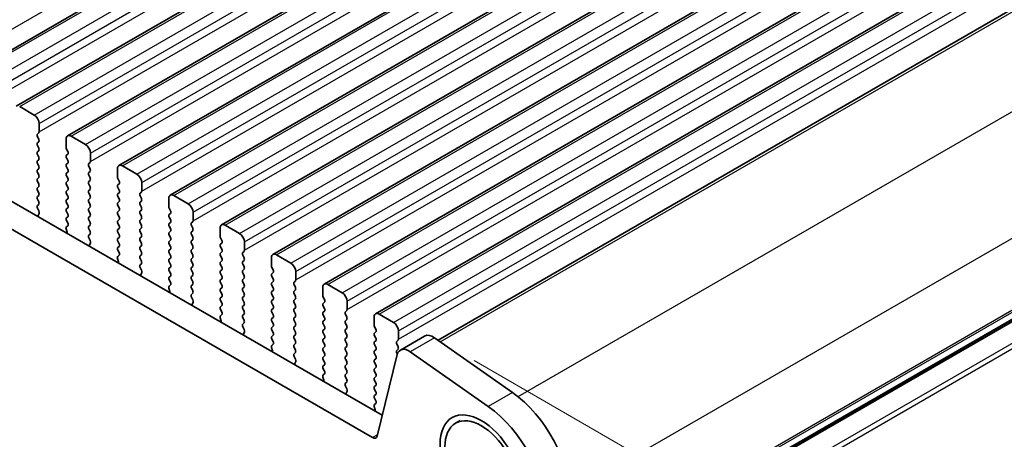
# Model space of a CAD drawing. Units: millimetres. Extents: x 0 to 5208, y 0 to 843.
# Drawn here: x 268 to 340, y 262 to 292 of the extents above; entities that cross this region are included whole.
import ezdxf

# ---------------------------------------------------------------- set-up
doc = ezdxf.new("R2010")
doc.units = ezdxf.units.MM
for name, color, linetype, lineweight in [('Dimension (ISO)', 7, 'Continuous', 18), ('Visible (ISO)', 7, 'Continuous', 35), ('Visible Narrow (ISO)', 7, 'Continuous', 25)]:
    doc.layers.add(name, color=color, linetype=linetype, lineweight=lineweight)
doc.styles.add('Note Text (TK)', font='txt')
doc.dimstyles.new('Default - Method 1b (TK)', dxfattribs={"dimscale": 2, "dimtxt": 2.5, "dimasz": 2.5, "dimexe": 1, "dimexo": 1.5, "dimgap": 1, "dimtad": 1, "dimtoh": 1, "dimrnd": 1e-08, "dimdsep": 46, "dimtxsty": 'Note Text (TK)', "dimcen": 0.09, "dimdle": 5, "dimclrd": 100, "dimclre": 100, "dimclrt": 7, "dimadec": 1, "dimazin": 1, "dimtfac": 1, "dimtmove": 0, "dimatfit": 3, "dimfxl": 1, "dimtolj": 1, "dimlwd": -1, "dimlwe": -1, "dimarcsym": 0})

# ---------------------------------------------------------------- blocks, each defined once
blk = doc.blocks.new('*D23')
at = {"layer": 'Defpoints', "color": 0}
for p in [(174.659, 293.707), (127.99, 266.763), (306.535, 218.193)]:
    blk.add_point(p, dxfattribs=at)
at = {"layer": 'Dimension (ISO)', "color": 100}
for p, q in [((171.653, 291.971), (125.986, 265.606)), ((255.527, 193.734), (132.329, 264.278)), ((303.528, 216.458), (257.861, 190.092))]:
    blk.add_line(p, q, dxfattribs=at)
for points in [[(132.743, 265.001), (131.915, 263.555), (127.99, 266.763)], [(255.941, 194.457), (255.113, 193.01), (259.866, 191.249)]]:
    blk.add_solid(points, dxfattribs=at)
at = {"layer": 'Dimension (ISO)', "color": 7, "insert": (190.615, 235.558), "char_height": 5, "attachment_point": 4, "rotation": 330.20397, "style": 'Note Text (TK)'}
blk.add_mtext('\\A1;{\\Q30.204;\\W0.815;\\H0.816x;186.5}', dxfattribs=at)
blk = doc.blocks.new('*D25')
at = {"layer": 'Defpoints', "color": 0}
for p in [(298.251, 269.091), (365.397, 230.324), (318.909, 205.73)]:
    blk.add_point(p, dxfattribs=at)
at = {"layer": 'Dimension (ISO)', "color": 100}
for p, q in [((301.257, 267.356), (367.401, 229.167)), ((365.56, 183.785), (365.415, 225.324)), ((321.915, 203.994), (367.582, 177.628))]:
    blk.add_line(p, q, dxfattribs=at)
for points in [[(366.248, 225.327), (364.582, 225.321), (365.397, 230.324)], [(366.394, 183.788), (364.727, 183.782), (365.578, 178.785)]]:
    blk.add_solid(points, dxfattribs=at)
at = {"layer": 'Dimension (ISO)', "color": 7, "insert": (369.506, 210.822), "char_height": 5, "attachment_point": 4, "rotation": 270.20048, "style": 'Note Text (TK)'}
blk.add_mtext('\\A1;{\\Q30.200;\\W0.815;\\H0.816x;63.25}', dxfattribs=at)
blk = doc.blocks.new('*D26')
at = {"layer": 'Defpoints', "color": 0}
for p in [(173.953, 301.668), (87.685, 251.861), (321.737, 206.138)]:
    blk.add_point(p, dxfattribs=at)
at = {"layer": 'Dimension (ISO)', "color": 100}
for p, q in [((170.963, 299.941), (85.692, 250.711)), ((238.933, 163.348), (92.001, 249.336)), ((318.747, 204.412), (241.255, 159.672))]:
    blk.add_line(p, q, dxfattribs=at)
for points in [[(92.422, 250.055), (91.58, 248.617), (87.685, 251.861)], [(239.354, 164.067), (238.512, 162.629), (243.248, 160.822)]]:
    blk.add_solid(points, dxfattribs=at)
at = {"layer": 'Dimension (ISO)', "color": 7, "insert": (163.544, 212.148), "char_height": 5, "attachment_point": 4, "rotation": 329.66284, "style": 'Note Text (TK)'}
blk.add_mtext('\\A1;{\\Q29.663;\\W0.819;\\H0.816x;220}', dxfattribs=at)
blk = doc.blocks.new('*D27')
at = {"layer": 'Defpoints', "color": 0}
for p in [(173.257, 303.981), (47.392, 231.313), (333.173, 209.168)]:
    blk.add_point(p, dxfattribs=at)
at = {"layer": 'Dimension (ISO)', "color": 100}
for p, q in [((170.284, 302.265), (45.41, 230.169)), ((202.145, 138.565), (51.68, 228.743)), ((330.201, 207.452), (204.452, 134.851))]:
    blk.add_line(p, q, dxfattribs=at)
for points in [[(52.109, 229.457), (51.252, 228.028), (47.392, 231.313)], [(202.573, 139.28), (201.716, 137.85), (206.434, 135.995)]]:
    blk.add_solid(points, dxfattribs=at)
at = {"layer": 'Dimension (ISO)', "color": 7, "insert": (125.101, 189.45), "char_height": 5, "attachment_point": 4, "rotation": 329.06458, "style": 'Note Text (TK)'}
blk.add_mtext('\\A1;{\\Q29.065;\\W0.824;\\H0.816x;225}', dxfattribs=at)

msp = doc.modelspace()

# ---------------------------------------------------------------- linework, layer by layer
at = {"layer": 'Visible (ISO)'}
for p, q in [((264.0704, 288.098), (348.9232, 337.0878)), ((267.8181, 285.9343), (352.6709, 334.9241)), ((271.5657, 283.7706), (356.4185, 332.7604)), ((275.3134, 281.6069), (360.1662, 330.5967)), ((279.0611, 279.4431), (363.9139, 328.4329)), ((282.8087, 277.2794), (367.6615, 326.2692)), ((189.1421, 324.2134), (294.5366, 263.3639)), ((286.5564, 275.1157), (371.4092, 324.1055)), ((293.8196, 261.7366), (187.3743, 323.1928)), ((290.3041, 272.952), (375.1569, 321.9418)), ((294.0517, 270.7883), (378.9045, 319.7781)), ((298.6059, 268.8526), (382.8576, 317.4953)), ((308.2713, 251.5987), (392.13, 300.0145)), ((308.2972, 251.7411), (392.0817, 300.1141)), ((268.0681, 285.9095), (269.1287, 285.2972)), ((269.4823, 284.6848), (269.4823, 284.0724)), ((269.454, 283.9908), (269.3691, 283.9091)), ((269.3691, 283.7131), (269.454, 283.5335)), ((269.454, 283.3376), (269.3691, 283.2559)), ((271.4622, 282.9293), (271.4622, 283.5417)), ((271.8157, 283.7458), (272.8764, 283.1334)), ((269.3691, 283.06), (269.454, 282.8803)), ((269.454, 282.6844), (269.3691, 282.6027)), ((271.5753, 282.6354), (271.4905, 282.815)), ((273.2299, 282.5211), (273.2299, 281.9087)), ((269.3691, 282.4068), (269.454, 282.2271)), ((269.454, 282.0312), (269.3691, 281.9495)), ((271.4905, 282.3578), (271.5753, 282.4394)), ((271.5753, 281.9822), (271.4905, 282.1618)), ((271.4905, 281.7046), (271.5753, 281.7862)), ((273.2017, 281.827), (273.1168, 281.7454)), ((269.3691, 281.7536), (269.454, 281.5739)), ((269.454, 281.378), (269.3691, 281.2963)), ((269.3691, 281.1004), (269.454, 280.9207)), ((271.5753, 281.329), (271.4905, 281.5086)), ((271.4905, 281.0514), (271.5753, 281.133)), ((273.1168, 281.5494), (273.2017, 281.3698)), ((273.2017, 281.1738), (273.1168, 281.0922)), ((275.2098, 280.7656), (275.2098, 281.378)), ((275.5634, 281.5821), (276.6241, 280.9697)), ((269.454, 280.7248), (269.3691, 280.6431)), ((269.3691, 280.4472), (269.454, 280.2675)), ((271.5753, 280.6758), (271.4905, 280.8554)), ((271.4905, 280.3982), (271.5753, 280.4798)), ((273.1168, 280.8962), (273.2017, 280.7166)), ((273.2017, 280.5206), (273.1168, 280.439)), ((275.323, 280.4717), (275.2381, 280.6513)), ((276.9776, 280.3573), (276.9776, 279.745)), ((269.454, 280.0716), (269.3691, 279.9899)), ((269.3691, 279.794), (269.454, 279.6143)), ((271.5753, 280.0226), (271.4905, 280.2022)), ((271.4905, 279.745), (271.5753, 279.8266)), ((273.1168, 280.243), (273.2017, 280.0634)), ((273.2017, 279.8675), (273.1168, 279.7858)), ((275.2381, 280.194), (275.323, 280.2757)), ((275.323, 279.8185), (275.2381, 279.9981)), ((275.2381, 279.5409), (275.323, 279.6225)), ((276.9493, 279.6633), (276.8645, 279.5817)), ((269.454, 279.4184), (269.3691, 279.3367)), ((269.3691, 279.1408), (269.454, 278.9611)), ((271.5753, 279.3694), (271.4905, 279.549)), ((271.4905, 279.0918), (271.5753, 279.1734)), ((271.5753, 278.7162), (271.4905, 278.8958)), ((273.1168, 279.5898), (273.2017, 279.4102)), ((273.2017, 279.2143), (273.1168, 279.1326)), ((273.1168, 278.9366), (273.2017, 278.757)), ((275.323, 279.1653), (275.2381, 279.3449)), ((275.2381, 278.8877), (275.323, 278.9693)), ((276.8645, 279.3857), (276.9493, 279.2061)), ((276.9493, 279.0101), (276.8645, 278.9285)), ((278.9575, 278.6019), (278.9575, 279.2143)), ((279.3111, 279.4184), (280.3717, 278.806)), ((269.454, 278.7652), (269.3703, 278.6847)), ((269.3718, 278.4855), (269.4677, 278.2879)), ((271.4905, 278.4386), (271.5753, 278.5202)), ((271.5753, 278.063), (271.4905, 278.2426)), ((273.2017, 278.5611), (273.1168, 278.4794)), ((273.1168, 278.2834), (273.2017, 278.1038)), ((275.323, 278.5121), (275.2381, 278.6917)), ((275.2381, 278.2345), (275.323, 278.3161)), ((276.8645, 278.7325), (276.9493, 278.5529)), ((276.9493, 278.3569), (276.8645, 278.2753)), ((279.0706, 278.3079), (278.9858, 278.4876)), ((280.7253, 278.1936), (280.7253, 277.5813)), ((269.4873, 278.1154), (269.4178, 277.9562)), ((271.4905, 277.7854), (271.5753, 277.867)), ((271.5741, 277.4123), (271.4905, 277.5894)), ((273.2017, 277.9079), (273.1168, 277.8262)), ((273.1168, 277.6302), (273.2017, 277.4506)), ((275.323, 277.8589), (275.2381, 278.0385)), ((275.2381, 277.5813), (275.323, 277.6629)), ((276.8645, 278.0793), (276.9493, 277.8997)), ((276.9493, 277.7037), (276.8645, 277.6221)), ((278.9858, 278.0303), (279.0706, 278.112)), ((279.0706, 277.6547), (278.9858, 277.8344)), ((278.9858, 277.3771), (279.0706, 277.4588)), ((280.697, 277.4996), (280.6121, 277.418)), ((271.5267, 276.7386), (271.4572, 276.978)), ((271.4768, 277.128), (271.5726, 277.2149)), ((273.2017, 277.2547), (273.1168, 277.173)), ((273.1168, 276.9771), (273.2017, 276.7974)), ((275.323, 277.2057), (275.2381, 277.3853)), ((275.2381, 276.9281), (275.323, 277.0097)), ((276.8645, 277.4261), (276.9493, 277.2465)), ((276.9493, 277.0505), (276.8645, 276.9689)), ((276.8645, 276.7729), (276.9493, 276.5933)), ((279.0706, 277.0015), (278.9858, 277.1812)), ((278.9858, 276.7239), (279.0706, 276.8056)), ((280.6121, 277.222), (280.697, 277.0424)), ((280.697, 276.8464), (280.6121, 276.7648)), ((282.7052, 276.4382), (282.7052, 277.0505)), ((283.0587, 277.2547), (284.1194, 276.6423)), ((273.2017, 276.6015), (273.118, 276.5209)), ((273.1195, 276.3218), (273.2154, 276.1242)), ((275.323, 276.5525), (275.2381, 276.7321)), ((275.2381, 276.2749), (275.323, 276.3565)), ((275.323, 275.8993), (275.2381, 276.0789)), ((276.9493, 276.3973), (276.8645, 276.3157)), ((276.8645, 276.1197), (276.9493, 275.9401)), ((279.0706, 276.3484), (278.9858, 276.528)), ((278.9858, 276.0707), (279.0706, 276.1524)), ((280.6121, 276.5688), (280.697, 276.3892)), ((280.697, 276.1932), (280.6121, 276.1116)), ((282.8183, 276.1442), (282.7335, 276.3239)), ((284.4729, 276.0299), (284.4729, 275.4175)), ((273.2349, 275.9517), (273.1654, 275.7925)), ((275.2381, 275.6217), (275.323, 275.7033)), ((275.3218, 275.2486), (275.2381, 275.4257)), ((276.9493, 275.7441), (276.8645, 275.6625)), ((276.8645, 275.4665), (276.9493, 275.2869)), ((279.0706, 275.6952), (278.9858, 275.8748)), ((278.9858, 275.4175), (279.0706, 275.4992)), ((280.6121, 275.9156), (280.697, 275.736)), ((280.697, 275.54), (280.6121, 275.4584)), ((282.7335, 275.8666), (282.8183, 275.9483)), ((282.8183, 275.491), (282.7335, 275.6707)), ((284.4447, 275.3359), (284.3598, 275.2542)), ((275.2744, 274.5748), (275.2049, 274.8143)), ((275.2244, 274.9643), (275.3203, 275.0512)), ((276.9493, 275.0909), (276.8645, 275.0093)), ((276.8645, 274.8133), (276.9493, 274.6337)), ((279.0706, 275.042), (278.9858, 275.2216)), ((278.9858, 274.7643), (279.0706, 274.846)), ((280.6121, 275.2624), (280.697, 275.0828)), ((280.697, 274.8868), (280.6121, 274.8052)), ((280.6121, 274.6092), (280.697, 274.4296)), ((282.7335, 275.2134), (282.8183, 275.2951)), ((282.8183, 274.8378), (282.7335, 275.0175)), ((282.7335, 274.5602), (282.8183, 274.6419)), ((284.3598, 275.0583), (284.4447, 274.8787)), ((284.4447, 274.6827), (284.3598, 274.601)), ((286.4528, 274.2744), (286.4528, 274.8868)), ((286.8064, 275.0909), (287.8671, 274.4786)), ((276.9493, 274.4377), (276.8657, 274.3572)), ((276.8672, 274.1581), (276.963, 273.9605)), ((279.0706, 274.3888), (278.9858, 274.5684)), ((278.9858, 274.1111), (279.0706, 274.1928)), ((279.0706, 273.7356), (278.9858, 273.9152)), ((280.697, 274.2336), (280.6121, 274.152)), ((280.6121, 273.956), (280.697, 273.7764)), ((282.8183, 274.1846), (282.7335, 274.3643)), ((282.7335, 273.907), (282.8183, 273.9887)), ((284.3598, 274.4051), (284.4447, 274.2255)), ((284.4447, 274.0295), (284.3598, 273.9479)), ((286.566, 273.9805), (286.4811, 274.1601)), ((288.2206, 273.8662), (288.2206, 273.2538)), ((276.9826, 273.7879), (276.9131, 273.6287)), ((278.9858, 273.458), (279.0706, 273.5396)), ((279.0695, 273.0849), (278.9858, 273.262)), ((280.697, 273.5804), (280.6121, 273.4988)), ((280.6121, 273.3028), (280.697, 273.1232)), ((282.8183, 273.5314), (282.7335, 273.7111)), ((282.7335, 273.2538), (282.8183, 273.3355)), ((284.3598, 273.7519), (284.4447, 273.5723)), ((284.4447, 273.3763), (284.3598, 273.2947)), ((286.4811, 273.7029), (286.566, 273.7846)), ((286.566, 273.3273), (286.4811, 273.5069)), ((288.1923, 273.1722), (288.1075, 273.0905)), ((279.022, 272.4111), (278.9525, 272.6506)), ((278.9721, 272.8006), (279.068, 272.8875)), ((280.697, 272.9272), (280.6121, 272.8456)), ((280.6121, 272.6496), (280.697, 272.47)), ((282.8183, 272.8782), (282.7335, 273.0579)), ((282.7335, 272.6006), (282.8183, 272.6823)), ((284.3598, 273.0987), (284.4447, 272.9191)), ((284.4447, 272.7231), (284.3598, 272.6415)), ((284.3598, 272.4455), (284.4447, 272.2659)), ((286.4811, 273.0497), (286.566, 273.1314)), ((286.566, 272.6741), (286.4811, 272.8537)), ((286.4811, 272.3965), (286.566, 272.4782)), ((288.1075, 272.8946), (288.1923, 272.7149)), ((288.1923, 272.519), (288.1075, 272.4373)), ((290.2005, 272.1107), (290.2005, 272.7231)), ((290.5541, 272.9272), (291.6147, 272.3149)), ((280.697, 272.274), (280.6133, 272.1935)), ((280.6148, 271.9944), (280.7107, 271.7968)), ((282.8183, 272.225), (282.7335, 272.4047)), ((282.7335, 271.9474), (282.8183, 272.0291)), ((282.8183, 271.5718), (282.7335, 271.7515)), ((284.4447, 272.0699), (284.3598, 271.9883)), ((284.3598, 271.7923), (284.4447, 271.6127)), ((286.566, 272.0209), (286.4811, 272.2005)), ((286.4811, 271.7433), (286.566, 271.825)), ((288.1075, 272.2414), (288.1923, 272.0617)), ((288.1923, 271.8658), (288.1075, 271.7841)), ((290.3136, 271.8168), (290.2288, 271.9964)), ((280.7303, 271.6242), (280.6608, 271.465)), ((282.7335, 271.2942), (282.8183, 271.3759)), ((282.8171, 270.9211), (282.7335, 271.0983)), ((284.4447, 271.4167), (284.3598, 271.3351)), ((284.3598, 271.1391), (284.4447, 270.9595)), ((286.566, 271.3677), (286.4811, 271.5474)), ((286.4811, 271.0901), (286.566, 271.1718)), ((288.1075, 271.5882), (288.1923, 271.4085)), ((288.1923, 271.2126), (288.1075, 271.1309)), ((290.2288, 271.5392), (290.3136, 271.6208)), ((290.3136, 271.1636), (290.2288, 271.3432)), ((291.94, 271.0085), (291.8551, 270.9268)), ((291.9683, 271.7025), (291.9683, 271.0901)), ((282.7697, 270.2474), (282.7002, 270.4869)), ((282.7198, 270.6368), (282.8156, 270.7238)), ((284.4447, 270.7635), (284.3598, 270.6819)), ((284.3598, 270.4859), (284.4447, 270.3063)), ((286.566, 270.7145), (286.4811, 270.8942)), ((286.4811, 270.4369), (286.566, 270.5186)), ((288.1075, 270.935), (288.1923, 270.7553)), ((288.1923, 270.5594), (288.1075, 270.4777)), ((288.1075, 270.2818), (288.1923, 270.1022)), ((290.2288, 270.886), (290.3136, 270.9676)), ((290.3136, 270.5104), (290.2288, 270.69)), ((290.2288, 270.2328), (290.3136, 270.3144)), ((291.8551, 270.7309), (291.94, 270.5512)), ((291.94, 270.3553), (291.8551, 270.2736)), ((293.9482, 269.947), (293.9482, 270.5594)), ((294.3017, 270.7635), (295.3624, 270.1511)), ((284.4447, 270.1103), (284.361, 270.0298)), ((284.3625, 269.8307), (284.4584, 269.6331)), ((286.566, 270.0613), (286.4811, 270.241)), ((286.4811, 269.7837), (286.566, 269.8654)), ((286.566, 269.4081), (286.4811, 269.5878)), ((288.1923, 269.9062), (288.1075, 269.8245)), ((288.1075, 269.6286), (288.1923, 269.449)), ((290.3136, 269.8572), (290.2288, 270.0368)), ((290.2288, 269.5796), (290.3136, 269.6612)), ((291.8551, 270.0777), (291.94, 269.898)), ((291.94, 269.7021), (291.8551, 269.6204)), ((294.0613, 269.6531), (293.9765, 269.8327)), ((284.4779, 269.4605), (284.4084, 269.3013)), ((286.4811, 269.1305), (286.566, 269.2122)), ((286.5648, 268.7574), (286.4811, 268.9346)), ((288.1923, 269.253), (288.1075, 269.1713)), ((288.1075, 268.9754), (288.1923, 268.7958)), ((290.3136, 269.204), (290.2288, 269.3836)), ((290.2288, 268.9264), (290.3136, 269.008)), ((291.8551, 269.4245), (291.94, 269.2448)), ((291.94, 269.0489), (291.8551, 268.9672)), ((293.9765, 269.3755), (294.0613, 269.4571)), ((294.0613, 268.9999), (293.9765, 269.1795)), ((295.6877, 268.8447), (295.6028, 268.7631)), ((295.7159, 269.5388), (295.7159, 268.9264)), ((297.6298, 269.1551), (295.8621, 268.1344)), ((298.3497, 269.0325), (304.0417, 265.0368)), ((286.5174, 268.0837), (286.4479, 268.3232)), ((286.4674, 268.4731), (286.5633, 268.5601)), ((288.1923, 268.5998), (288.1075, 268.5181)), ((288.1075, 268.3222), (288.1923, 268.1426)), ((290.3136, 268.5508), (290.2288, 268.7304)), ((290.2288, 268.2732), (290.3136, 268.3548)), ((291.8551, 268.7713), (291.94, 268.5916)), ((291.94, 268.3957), (291.8551, 268.314)), ((291.8551, 268.1181), (291.94, 267.9384)), ((293.9765, 268.7223), (294.0613, 268.8039)), ((294.0613, 268.3467), (293.9765, 268.5263)), ((293.9765, 268.0691), (294.0613, 268.1507)), ((295.6028, 268.5671), (295.6877, 268.3875)), ((295.6877, 268.1915), (295.6028, 268.1099)), ((288.1923, 267.9466), (288.1087, 267.8661)), ((288.1102, 267.667), (288.206, 267.4694)), ((290.3136, 267.8976), (290.2288, 268.0772)), ((290.2288, 267.62), (290.3136, 267.7017)), ((290.3136, 267.2444), (290.2288, 267.424)), ((291.94, 267.7425), (291.8551, 267.6608)), ((291.8551, 267.4649), (291.94, 267.2852)), ((294.0613, 267.6935), (293.9765, 267.8731)), ((293.9765, 267.4159), (294.0613, 267.4975)), ((295.6294, 267.794), (294.1627, 261.848)), ((295.6028, 267.9139), (295.6405, 267.8341)), ((302.2739, 264.0162), (296.5819, 268.0119)), ((288.2256, 267.2968), (288.1561, 267.1376)), ((290.2288, 266.9668), (290.3136, 267.0485)), ((290.3125, 266.5937), (290.2288, 266.7708)), ((291.94, 267.0893), (291.8551, 267.0076)), ((291.8551, 266.8117), (291.94, 266.632)), ((294.0613, 267.0403), (293.9765, 267.2199)), ((293.9765, 266.7627), (294.0613, 266.8443)), ((290.265, 265.92), (290.1955, 266.1594)), ((290.2151, 266.3094), (290.311, 266.3963)), ((291.94, 266.4361), (291.8551, 266.3544)), ((291.8551, 266.1585), (291.94, 265.9788)), ((294.0613, 266.3871), (293.9765, 266.5667)), ((293.9765, 266.1095), (294.0613, 266.1911)), ((291.94, 265.7829), (291.8563, 265.7024)), ((291.8578, 265.5032), (291.9537, 265.3056)), ((294.0613, 265.7339), (293.9765, 265.9135)), ((293.9765, 265.4563), (294.0613, 265.5379)), ((294.0613, 265.0807), (293.9765, 265.2603)), ((291.9733, 265.1331), (291.9038, 264.9739)), ((293.9765, 264.8031), (294.0613, 264.8847)), ((294.0601, 264.43), (293.9765, 264.6071)), ((294.0127, 263.7563), (293.9432, 263.9957)), ((293.9628, 264.1457), (294.0586, 264.2326)), ((299.8933, 262.785), (300.2222, 262.9749))]:
    msp.add_line(p, q, dxfattribs=at)
for centre, major_axis, start_param, end_param in [((269.1287, 284.8889), (0.25, -0.433), 0.7853982, 2.3561945), ((269.3409, 284.1541), (0.1, -0.1732), 0.1418971, 0.7853982), ((269.4823, 283.7458), (-0.1, 0.1732), 0.1418971, 1.4288993), ((269.4823, 283.0926), (-0.1, 0.1732), 0.1418971, 1.4288993), ((269.3409, 283.5009), (0.1, -0.1732), 0.1418971, 1.4288993), ((271.8157, 283.3376), (-0.25, 0.433), 5.4977871, 7.0685835), ((269.4823, 282.4394), (-0.1, 0.1732), 0.1418971, 1.4288993), ((269.3409, 282.8477), (0.1, -0.1732), 0.1418971, 1.4288993), ((271.6036, 282.8477), (-0.1, 0.1732), 0.7853982, 1.4288993), ((271.4622, 282.6027), (0.1, -0.1732), 0.1418971, 1.4288993), ((272.8764, 282.7252), (0.25, -0.433), 0.7853982, 2.3561945), ((269.4823, 281.7862), (-0.1, 0.1732), 0.1418971, 1.4288993), ((269.3409, 282.1945), (0.1, -0.1732), 0.1418971, 1.4288993), ((271.6036, 282.1945), (-0.1, 0.1732), 0.1418971, 1.4288993), ((271.4622, 281.9495), (0.1, -0.1732), 0.1418971, 1.4288993), ((273.0885, 281.9903), (0.1, -0.1732), 0.1418971, 0.7853982), ((269.4823, 281.133), (-0.1, 0.1732), 0.1418971, 1.4288993), ((269.3409, 281.5413), (0.1, -0.1732), 0.1418971, 1.4288993), ((271.6036, 281.5413), (-0.1, 0.1732), 0.1418971, 1.4288993), ((271.6036, 280.8881), (-0.1, 0.1732), 0.1418971, 1.4288993), ((271.4622, 281.2963), (0.1, -0.1732), 0.1418971, 1.4288993), ((273.2299, 281.5821), (-0.1, 0.1732), 0.1418971, 1.4288993), ((273.2299, 280.9289), (-0.1, 0.1732), 0.1418971, 1.4288993), ((273.0885, 281.3371), (0.1, -0.1732), 0.1418971, 1.4288993), ((275.5634, 281.1738), (-0.25, 0.433), 5.4977871, 7.0685835), ((269.4823, 280.4798), (-0.1, 0.1732), 0.1418971, 1.4288993), ((269.3409, 280.8881), (0.1, -0.1732), 0.1418971, 1.4288993), ((271.6036, 280.2349), (-0.1, 0.1732), 0.1418971, 1.4288993), ((271.4622, 280.6431), (0.1, -0.1732), 0.1418971, 1.4288993), ((273.2299, 280.2757), (-0.1, 0.1732), 0.1418971, 1.4288993), ((273.0885, 280.6839), (0.1, -0.1732), 0.1418971, 1.4288993), ((275.3513, 280.6839), (-0.1, 0.1732), 0.7853982, 1.4288993), ((275.2098, 280.439), (0.1, -0.1732), 0.1418971, 1.4288993), ((276.6241, 280.5615), (0.25, -0.433), 0.7853982, 2.3561945), ((269.4823, 279.8266), (-0.1, 0.1732), 0.1418971, 1.4288993), ((269.3409, 280.2349), (0.1, -0.1732), 0.1418971, 1.4288993), ((269.3409, 279.5817), (0.1, -0.1732), 0.1418971, 1.4288993), ((271.6036, 279.5817), (-0.1, 0.1732), 0.1418971, 1.4288993), ((271.4622, 279.9899), (0.1, -0.1732), 0.1418971, 1.4288993), ((273.2299, 279.6225), (-0.1, 0.1732), 0.1418971, 1.4288993), ((273.0885, 280.0307), (0.1, -0.1732), 0.1418971, 1.4288993), ((275.3513, 280.0307), (-0.1, 0.1732), 0.1418971, 1.4288993), ((275.2098, 279.7858), (0.1, -0.1732), 0.1418971, 1.4288993), ((276.8362, 279.8266), (0.1, -0.1732), 0.1418971, 0.7853982), ((269.4823, 279.1734), (-0.1, 0.1732), 0.1418971, 1.4288993), ((269.3409, 278.9285), (0.1, -0.1732), 0.1418971, 1.4288993), ((271.6036, 278.9285), (-0.1, 0.1732), 0.1418971, 1.4288993), ((271.4622, 279.3367), (0.1, -0.1732), 0.1418971, 1.4288993), ((273.2299, 278.9693), (-0.1, 0.1732), 0.1418971, 1.4288993), ((273.0885, 279.3776), (0.1, -0.1732), 0.1418971, 1.4288993), ((275.3513, 279.3776), (-0.1, 0.1732), 0.1418971, 1.4288993), ((275.2098, 279.1326), (0.1, -0.1732), 0.1418971, 1.4288993), ((276.9776, 279.4184), (-0.1, 0.1732), 0.1418971, 1.4288993), ((276.9776, 278.7652), (-0.1, 0.1732), 0.1418971, 1.4288993), ((276.8362, 279.1734), (0.1, -0.1732), 0.1418971, 1.4288993), ((279.3111, 279.0101), (-0.25, 0.433), 5.4977871, 7.0685835), ((269.4835, 278.5214), (-0.1, 0.1732), 0.1418971, 1.4465605), ((269.3561, 278.2521), (0.1, -0.1732), 0.4026436, 1.4465605), ((271.6036, 278.2753), (-0.1, 0.1732), 0.1418971, 1.4288993), ((271.4622, 278.6835), (0.1, -0.1732), 0.1418971, 1.4288993), ((273.2299, 278.3161), (-0.1, 0.1732), 0.1418971, 1.4288993), ((273.0885, 278.7244), (0.1, -0.1732), 0.1418971, 1.4288993), ((275.3513, 278.7244), (-0.1, 0.1732), 0.1418971, 1.4288993), ((275.3513, 278.0712), (-0.1, 0.1732), 0.1418971, 1.4288993), ((275.2098, 278.4794), (0.1, -0.1732), 0.1418971, 1.4288993), ((276.9776, 278.112), (-0.1, 0.1732), 0.1418971, 1.4288993), ((276.8362, 278.5202), (0.1, -0.1732), 0.1418971, 1.4288993), ((279.0989, 278.5202), (-0.1, 0.1732), 0.7853982, 1.4288993), ((278.9575, 278.2753), (0.1, -0.1732), 0.1418971, 1.4288993), ((280.3717, 278.3978), (0.25, -0.433), 0.7853982, 2.3561945), ((269.5489, 277.8194), (0.1, -0.1732), 3.5442362, 4.1051536), ((271.6036, 277.6221), (-0.1, 0.1732), 0.1418971, 1.4288993), ((271.4622, 278.0303), (0.1, -0.1732), 0.1418971, 1.4288993), ((273.2299, 277.6629), (-0.1, 0.1732), 0.1418971, 1.4288993), ((273.0885, 278.0712), (0.1, -0.1732), 0.1418971, 1.4288993), ((275.3513, 277.418), (-0.1, 0.1732), 0.1418971, 1.4288993), ((275.2098, 277.8262), (0.1, -0.1732), 0.1418971, 1.4288993), ((276.9776, 277.4588), (-0.1, 0.1732), 0.1418971, 1.4288993), ((276.8362, 277.867), (0.1, -0.1732), 0.1418971, 1.4288993), ((279.0989, 277.867), (-0.1, 0.1732), 0.1418971, 1.4288993), ((278.9575, 277.6221), (0.1, -0.1732), 0.1418971, 1.4288993), ((280.5839, 277.6629), (0.1, -0.1732), 0.1418971, 0.7853982), ((271.5884, 276.9633), (-0.1, 0.1732), 0.1242358, 1.1681528), ((271.3955, 276.7533), (-0.1, 0.1732), 3.748828, 4.3097454), ((271.461, 277.3796), (0.1, -0.1732), 0.1242358, 1.4288993), ((273.2299, 277.0097), (-0.1, 0.1732), 0.1418971, 1.4288993), ((273.0885, 277.418), (0.1, -0.1732), 0.1418971, 1.4288993), ((273.0885, 276.7648), (0.1, -0.1732), 0.1418971, 1.4288993), ((275.3513, 276.7648), (-0.1, 0.1732), 0.1418971, 1.4288993), ((275.2098, 277.173), (0.1, -0.1732), 0.1418971, 1.4288993), ((276.9776, 276.8056), (-0.1, 0.1732), 0.1418971, 1.4288993), ((276.8362, 277.2138), (0.1, -0.1732), 0.1418971, 1.4288993), ((279.0989, 277.2138), (-0.1, 0.1732), 0.1418971, 1.4288993), ((278.9575, 276.9689), (0.1, -0.1732), 0.1418971, 1.4288993), ((280.7253, 277.2547), (-0.1, 0.1732), 0.1418971, 1.4288993), ((280.7253, 276.6015), (-0.1, 0.1732), 0.1418971, 1.4288993), ((280.5839, 277.0097), (0.1, -0.1732), 0.1418971, 1.4288993), ((283.0587, 276.8464), (-0.25, 0.433), 5.4977871, 7.0685835), ((273.2311, 276.3576), (-0.1, 0.1732), 0.1418971, 1.4465605), ((273.1037, 276.0884), (0.1, -0.1732), 0.4026436, 1.4465605), ((275.3513, 276.1116), (-0.1, 0.1732), 0.1418971, 1.4288993), ((275.2098, 276.5198), (0.1, -0.1732), 0.1418971, 1.4288993), ((276.9776, 276.1524), (-0.1, 0.1732), 0.1418971, 1.4288993), ((276.8362, 276.5606), (0.1, -0.1732), 0.1418971, 1.4288993), ((279.0989, 276.5606), (-0.1, 0.1732), 0.1418971, 1.4288993), ((279.0989, 275.9074), (-0.1, 0.1732), 0.1418971, 1.4288993), ((278.9575, 276.3157), (0.1, -0.1732), 0.1418971, 1.4288993), ((280.7253, 275.9483), (-0.1, 0.1732), 0.1418971, 1.4288993), ((280.5839, 276.3565), (0.1, -0.1732), 0.1418971, 1.4288993), ((282.8466, 276.3565), (-0.1, 0.1732), 0.7853982, 1.4288993), ((282.7052, 276.1116), (0.1, -0.1732), 0.1418971, 1.4288993), ((284.1194, 276.234), (0.25, -0.433), 0.7853982, 2.3561945), ((273.2966, 275.6557), (0.1, -0.1732), 3.5442362, 4.1051536), ((275.3513, 275.4584), (-0.1, 0.1732), 0.1418971, 1.4288993), ((275.2098, 275.8666), (0.1, -0.1732), 0.1418971, 1.4288993), ((276.9776, 275.4992), (-0.1, 0.1732), 0.1418971, 1.4288993), ((276.8362, 275.9074), (0.1, -0.1732), 0.1418971, 1.4288993), ((279.0989, 275.2542), (-0.1, 0.1732), 0.1418971, 1.4288993), ((278.9575, 275.6625), (0.1, -0.1732), 0.1418971, 1.4288993), ((280.7253, 275.2951), (-0.1, 0.1732), 0.1418971, 1.4288993), ((280.5839, 275.7033), (0.1, -0.1732), 0.1418971, 1.4288993), ((282.8466, 275.7033), (-0.1, 0.1732), 0.1418971, 1.4288993), ((282.7052, 275.4584), (0.1, -0.1732), 0.1418971, 1.4288993), ((284.3315, 275.4992), (0.1, -0.1732), 0.1418971, 0.7853982), ((275.3361, 274.7996), (-0.1, 0.1732), 0.1242358, 1.1681528), ((275.2087, 275.2159), (0.1, -0.1732), 0.1242358, 1.4288993), ((276.9776, 274.846), (-0.1, 0.1732), 0.1418971, 1.4288993), ((276.8362, 275.2542), (0.1, -0.1732), 0.1418971, 1.4288993), ((276.8362, 274.601), (0.1, -0.1732), 0.1418971, 1.4288993), ((279.0989, 274.601), (-0.1, 0.1732), 0.1418971, 1.4288993), ((278.9575, 275.0093), (0.1, -0.1732), 0.1418971, 1.4288993), ((280.7253, 274.6419), (-0.1, 0.1732), 0.1418971, 1.4288993), ((280.5839, 275.0501), (0.1, -0.1732), 0.1418971, 1.4288993), ((282.8466, 275.0501), (-0.1, 0.1732), 0.1418971, 1.4288993), ((282.7052, 274.8052), (0.1, -0.1732), 0.1418971, 1.4288993), ((284.4729, 275.0909), (-0.1, 0.1732), 0.1418971, 1.4288993), ((284.4729, 274.4377), (-0.1, 0.1732), 0.1418971, 1.4288993), ((284.3315, 274.846), (0.1, -0.1732), 0.1418971, 1.4288993), ((286.8064, 274.6827), (-0.25, 0.433), 5.4977871, 7.0685835), ((275.1432, 274.5896), (-0.1, 0.1732), 3.748828, 4.3097454), ((276.9788, 274.1939), (-0.1, 0.1732), 0.1418971, 1.4465605), ((276.8514, 273.9247), (0.1, -0.1732), 0.4026436, 1.4465605), ((279.0989, 273.9479), (-0.1, 0.1732), 0.1418971, 1.4288993), ((278.9575, 274.3561), (0.1, -0.1732), 0.1418971, 1.4288993), ((280.7253, 273.9887), (-0.1, 0.1732), 0.1418971, 1.4288993), ((280.5839, 274.3969), (0.1, -0.1732), 0.1418971, 1.4288993), ((282.8466, 274.3969), (-0.1, 0.1732), 0.1418971, 1.4288993), ((282.8466, 273.7437), (-0.1, 0.1732), 0.1418971, 1.4288993), ((282.7052, 274.152), (0.1, -0.1732), 0.1418971, 1.4288993), ((284.4729, 273.7846), (-0.1, 0.1732), 0.1418971, 1.4288993), ((284.3315, 274.1928), (0.1, -0.1732), 0.1418971, 1.4288993), ((286.5943, 274.1928), (-0.1, 0.1732), 0.7853982, 1.4288993), ((286.4528, 273.9479), (0.1, -0.1732), 0.1418971, 1.4288993), ((287.8671, 274.0703), (0.25, -0.433), 0.7853982, 2.3561945), ((277.0443, 273.492), (0.1, -0.1732), 3.5442362, 4.1051536), ((279.0989, 273.2947), (-0.1, 0.1732), 0.1418971, 1.4288993), ((278.9575, 273.7029), (0.1, -0.1732), 0.1418971, 1.4288993), ((280.7253, 273.3355), (-0.1, 0.1732), 0.1418971, 1.4288993), ((280.5839, 273.7437), (0.1, -0.1732), 0.1418971, 1.4288993), ((282.8466, 273.0905), (-0.1, 0.1732), 0.1418971, 1.4288993), ((282.7052, 273.4988), (0.1, -0.1732), 0.1418971, 1.4288993), ((284.4729, 273.1314), (-0.1, 0.1732), 0.1418971, 1.4288993), ((284.3315, 273.5396), (0.1, -0.1732), 0.1418971, 1.4288993), ((286.5943, 273.5396), (-0.1, 0.1732), 0.1418971, 1.4288993), ((286.4528, 273.2947), (0.1, -0.1732), 0.1418971, 1.4288993), ((288.0792, 273.3355), (0.1, -0.1732), 0.1418971, 0.7853982), ((279.0837, 272.6358), (-0.1, 0.1732), 0.1242358, 1.1681528), ((278.9563, 273.0522), (0.1, -0.1732), 0.1242358, 1.4288993), ((280.7253, 272.6823), (-0.1, 0.1732), 0.1418971, 1.4288993), ((280.5839, 273.0905), (0.1, -0.1732), 0.1418971, 1.4288993), ((280.5839, 272.4373), (0.1, -0.1732), 0.1418971, 1.4288993), ((282.8466, 272.4373), (-0.1, 0.1732), 0.1418971, 1.4288993), ((282.7052, 272.8456), (0.1, -0.1732), 0.1418971, 1.4288993), ((284.4729, 272.4782), (-0.1, 0.1732), 0.1418971, 1.4288993), ((284.3315, 272.8864), (0.1, -0.1732), 0.1418971, 1.4288993), ((286.5943, 272.8864), (-0.1, 0.1732), 0.1418971, 1.4288993), ((286.4528, 272.6415), (0.1, -0.1732), 0.1418971, 1.4288993), ((288.2206, 272.9272), (-0.1, 0.1732), 0.1418971, 1.4288993), ((288.2206, 272.274), (-0.1, 0.1732), 0.1418971, 1.4288993), ((288.0792, 272.6823), (0.1, -0.1732), 0.1418971, 1.4288993), ((290.5541, 272.519), (-0.25, 0.433), 5.4977871, 7.0685835), ((278.8908, 272.4259), (-0.1, 0.1732), 3.748828, 4.3097454), ((280.7265, 272.0302), (-0.1, 0.1732), 0.1418971, 1.4465605), ((280.5991, 271.761), (0.1, -0.1732), 0.4026436, 1.4465605), ((282.8466, 271.7841), (-0.1, 0.1732), 0.1418971, 1.4288993), ((282.7052, 272.1924), (0.1, -0.1732), 0.1418971, 1.4288993), ((284.4729, 271.825), (-0.1, 0.1732), 0.1418971, 1.4288993), ((284.3315, 272.2332), (0.1, -0.1732), 0.1418971, 1.4288993), ((286.5943, 272.2332), (-0.1, 0.1732), 0.1418971, 1.4288993), ((286.5943, 271.58), (-0.1, 0.1732), 0.1418971, 1.4288993), ((286.4528, 271.9883), (0.1, -0.1732), 0.1418971, 1.4288993), ((288.2206, 271.6208), (-0.1, 0.1732), 0.1418971, 1.4288993), ((288.0792, 272.0291), (0.1, -0.1732), 0.1418971, 1.4288993), ((290.3419, 272.0291), (-0.1, 0.1732), 0.7853982, 1.4288993), ((290.2005, 271.7841), (0.1, -0.1732), 0.1418971, 1.4288993), ((291.6147, 271.9066), (0.25, -0.433), 0.7853982, 2.3561945), ((280.7919, 271.3283), (0.1, -0.1732), 3.5442362, 4.1051536), ((282.8466, 271.1309), (-0.1, 0.1732), 0.1418971, 1.4288993), ((282.7052, 271.5392), (0.1, -0.1732), 0.1418971, 1.4288993), ((284.4729, 271.1718), (-0.1, 0.1732), 0.1418971, 1.4288993), ((284.3315, 271.58), (0.1, -0.1732), 0.1418971, 1.4288993), ((286.5943, 270.9268), (-0.1, 0.1732), 0.1418971, 1.4288993), ((286.4528, 271.3351), (0.1, -0.1732), 0.1418971, 1.4288993), ((288.2206, 270.9676), (-0.1, 0.1732), 0.1418971, 1.4288993), ((288.0792, 271.3759), (0.1, -0.1732), 0.1418971, 1.4288993), ((290.3419, 271.3759), (-0.1, 0.1732), 0.1418971, 1.4288993), ((290.2005, 271.1309), (0.1, -0.1732), 0.1418971, 1.4288993), ((291.8269, 271.1718), (0.1, -0.1732), 0.1418971, 0.7853982), ((282.8314, 270.4721), (-0.1, 0.1732), 0.1242358, 1.1681528), ((282.704, 270.8885), (0.1, -0.1732), 0.1242358, 1.4288993), ((284.4729, 270.5186), (-0.1, 0.1732), 0.1418971, 1.4288993), ((284.3315, 270.9268), (0.1, -0.1732), 0.1418971, 1.4288993), ((284.3315, 270.2736), (0.1, -0.1732), 0.1418971, 1.4288993), ((286.5943, 270.2736), (-0.1, 0.1732), 0.1418971, 1.4288993), ((286.4528, 270.6819), (0.1, -0.1732), 0.1418971, 1.4288993), ((288.2206, 270.3144), (-0.1, 0.1732), 0.1418971, 1.4288993), ((288.0792, 270.7227), (0.1, -0.1732), 0.1418971, 1.4288993), ((290.3419, 270.7227), (-0.1, 0.1732), 0.1418971, 1.4288993), ((290.2005, 270.4777), (0.1, -0.1732), 0.1418971, 1.4288993), ((291.9683, 270.7635), (-0.1, 0.1732), 0.1418971, 1.4288993), ((291.9683, 270.1103), (-0.1, 0.1732), 0.1418971, 1.4288993), ((291.8269, 270.5186), (0.1, -0.1732), 0.1418971, 1.4288993), ((294.3017, 270.3553), (-0.25, 0.433), 5.4977871, 7.0685835), ((282.6385, 270.2622), (-0.1, 0.1732), 3.748828, 4.3097454), ((284.4741, 269.8665), (-0.1, 0.1732), 0.1418971, 1.4465605), ((284.3467, 269.5972), (0.1, -0.1732), 0.4026436, 1.4465605), ((286.5943, 269.6204), (-0.1, 0.1732), 0.1418971, 1.4288993), ((286.4528, 270.0287), (0.1, -0.1732), 0.1418971, 1.4288993), ((288.2206, 269.6612), (-0.1, 0.1732), 0.1418971, 1.4288993), ((288.0792, 270.0695), (0.1, -0.1732), 0.1418971, 1.4288993), ((290.3419, 270.0695), (-0.1, 0.1732), 0.1418971, 1.4288993), ((290.3419, 269.4163), (-0.1, 0.1732), 0.1418971, 1.4288993), ((290.2005, 269.8245), (0.1, -0.1732), 0.1418971, 1.4288993), ((291.9683, 269.4571), (-0.1, 0.1732), 0.1418971, 1.4288993), ((291.8269, 269.8654), (0.1, -0.1732), 0.1418971, 1.4288993), ((294.0896, 269.8654), (-0.1, 0.1732), 0.7853982, 1.4288993), ((293.9482, 269.6204), (0.1, -0.1732), 0.1418971, 1.4288993), ((295.3624, 269.7429), (0.25, -0.433), 0.7853982, 2.3561945), ((284.5396, 269.1646), (0.1, -0.1732), 3.5442362, 4.1051536), ((286.5943, 268.9672), (-0.1, 0.1732), 0.1418971, 1.4288993), ((286.4528, 269.3755), (0.1, -0.1732), 0.1418971, 1.4288993), ((288.2206, 269.008), (-0.1, 0.1732), 0.1418971, 1.4288993), ((288.0792, 269.4163), (0.1, -0.1732), 0.1418971, 1.4288993), ((290.3419, 268.7631), (-0.1, 0.1732), 0.1418971, 1.4288993), ((290.2005, 269.1713), (0.1, -0.1732), 0.1418971, 1.4288993), ((291.9683, 268.8039), (-0.1, 0.1732), 0.1418971, 1.4288993), ((291.8269, 269.2122), (0.1, -0.1732), 0.1418971, 1.4288993), ((294.0896, 269.2122), (-0.1, 0.1732), 0.1418971, 1.4288993), ((293.9482, 268.9672), (0.1, -0.1732), 0.1418971, 1.4288993), ((295.5745, 269.008), (0.1, -0.1732), 0.1418971, 0.7853982), ((298.2548, 268.0725), (-0.625, 1.0825), 5.3902676, 6.2831853), ((286.5791, 268.3084), (-0.1, 0.1732), 0.1242358, 1.1681528), ((286.4517, 268.7248), (0.1, -0.1732), 0.1242358, 1.4288993), ((288.2206, 268.3548), (-0.1, 0.1732), 0.1418971, 1.4288993), ((288.0792, 268.7631), (0.1, -0.1732), 0.1418971, 1.4288993), ((288.0792, 268.1099), (0.1, -0.1732), 0.1418971, 1.4288993), ((290.3419, 268.1099), (-0.1, 0.1732), 0.1418971, 1.4288993), ((290.2005, 268.5181), (0.1, -0.1732), 0.1418971, 1.4288993), ((291.9683, 268.1507), (-0.1, 0.1732), 0.1418971, 1.4288993), ((291.8269, 268.559), (0.1, -0.1732), 0.1418971, 1.4288993), ((294.0896, 268.559), (-0.1, 0.1732), 0.1418971, 1.4288993), ((293.9482, 268.314), (0.1, -0.1732), 0.1418971, 1.4288993), ((295.7159, 268.5998), (-0.1, 0.1732), 0.1418971, 1.4288993), ((296.4871, 267.0519), (-0.625, 1.0825), 5.3902676, 6.8242374), ((295.5745, 268.3548), (0.1, -0.1732), 0.1418971, 1.4288993), ((286.3862, 268.0985), (-0.1, 0.1732), 3.748828, 4.3097454), ((288.2218, 267.7028), (-0.1, 0.1732), 0.1418971, 1.4465605), ((288.0944, 267.4335), (0.1, -0.1732), 0.4026436, 1.4465605), ((290.3419, 267.4567), (-0.1, 0.1732), 0.1418971, 1.4288993), ((290.2005, 267.865), (0.1, -0.1732), 0.1418971, 1.4288993), ((291.9683, 267.4975), (-0.1, 0.1732), 0.1418971, 1.4288993), ((291.8269, 267.9058), (0.1, -0.1732), 0.1418971, 1.4288993), ((294.0896, 267.9058), (-0.1, 0.1732), 0.1418971, 1.4288993), ((294.0896, 267.2526), (-0.1, 0.1732), 0.1418971, 1.4288993), ((293.9482, 267.6608), (0.1, -0.1732), 0.1418971, 1.4288993), ((295.7159, 267.9466), (-0.1, 0.1732), 0.1418971, 1.4288993), ((288.2873, 267.0009), (0.1, -0.1732), 3.5442362, 4.1051536), ((290.3419, 266.8035), (-0.1, 0.1732), 0.1418971, 1.4288993), ((290.2005, 267.2118), (0.1, -0.1732), 0.1418971, 1.4288993), ((291.9683, 266.8443), (-0.1, 0.1732), 0.1418971, 1.4288993), ((291.8269, 267.2526), (0.1, -0.1732), 0.1418971, 1.4288993), ((294.0896, 266.5994), (-0.1, 0.1732), 0.1418971, 1.4288993), ((293.9482, 267.0076), (0.1, -0.1732), 0.1418971, 1.4288993), ((290.3267, 266.1447), (-0.1, 0.1732), 0.1242358, 1.1681528), ((290.1993, 266.5611), (0.1, -0.1732), 0.1242358, 1.4288993), ((291.9683, 266.1911), (-0.1, 0.1732), 0.1418971, 1.4288993), ((291.8269, 266.5994), (0.1, -0.1732), 0.1418971, 1.4288993), ((291.8269, 265.9462), (0.1, -0.1732), 0.1418971, 1.4288993), ((294.0896, 265.9462), (-0.1, 0.1732), 0.1418971, 1.4288993), ((293.9482, 266.3544), (0.1, -0.1732), 0.1418971, 1.4288993), ((290.1338, 265.9347), (-0.1, 0.1732), 3.748828, 4.3097454), ((291.9695, 265.5391), (-0.1, 0.1732), 0.1418971, 1.4465605), ((291.8421, 265.2698), (0.1, -0.1732), 0.4026436, 1.4465605), ((294.0896, 265.293), (-0.1, 0.1732), 0.1418971, 1.4288993), ((293.9482, 265.7012), (0.1, -0.1732), 0.1418971, 1.4288993), ((292.0349, 264.8371), (0.1, -0.1732), 3.5442362, 4.1051536), ((294.0896, 264.6398), (-0.1, 0.1732), 0.1418971, 1.4288993), ((293.9482, 265.048), (0.1, -0.1732), 0.1418971, 1.4288993), ((303.5295, 259.853), (3.375, -5.8457), 0.7853982, 2.2486749), ((294.0744, 263.981), (-0.1, 0.1732), 0.1242358, 1.1681528), ((293.947, 264.3973), (0.1, -0.1732), 0.1242358, 1.4288993), ((301.7617, 258.8324), (-3.375, 5.8457), 3.9269908, 5.3902676), ((293.8815, 263.771), (-0.1, 0.1732), 3.748828, 4.3097454), ((293.8196, 262.1448), (0.25, -0.433), 5.4977871, 6.8242374)]:
    msp.add_ellipse(centre, major_axis=major_axis, ratio=0.5773503, start_param=start_param, end_param=end_param, dxfattribs=at)
for centre, major_axis in [((301.7617, 259.5163), (-2.125, 3.6806)), ((301.7758, 259.5244), (-1.8825, 3.2606))]:
    msp.add_ellipse(centre, major_axis=major_axis, ratio=0.5773503, dxfattribs=at)
at = {"layer": 'Visible Narrow (ISO)'}
for p, q in [((261.9869, 288.3998), (346.8398, 337.3896)), ((264.3204, 288.0732), (349.1732, 337.063)), ((265.3811, 287.4609), (350.2339, 336.4507)), ((265.7346, 286.8485), (350.5874, 335.8383)), ((265.7346, 286.2361), (350.5874, 335.2259)), ((268.0681, 285.9095), (352.9209, 334.8993)), ((269.1287, 285.2972), (353.9815, 334.2869)), ((269.4823, 284.6848), (354.3351, 333.6746)), ((269.4823, 284.0724), (354.3351, 333.0622)), ((271.8157, 283.7458), (356.6685, 332.7356)), ((272.8764, 283.1334), (357.7292, 332.1232)), ((273.2299, 282.5211), (358.0828, 331.5109)), ((273.2299, 281.9087), (358.0828, 330.8985)), ((275.5634, 281.5821), (360.4162, 330.5719)), ((276.6241, 280.9697), (361.4769, 329.9595)), ((276.9776, 280.3573), (361.8304, 329.3471)), ((276.9776, 279.745), (361.8304, 328.7348)), ((279.3111, 279.4184), (364.1639, 328.4082)), ((280.3717, 278.806), (365.2245, 327.7958)), ((280.7253, 278.1936), (365.5781, 327.1834)), ((280.7253, 277.5813), (365.5781, 326.5711)), ((283.0587, 277.2547), (367.9115, 326.2445)), ((284.1194, 276.6423), (368.9722, 325.6321)), ((284.4729, 276.0299), (369.3258, 325.0197)), ((284.4729, 275.4175), (369.3258, 324.4073)), ((286.8064, 275.0909), (371.6592, 324.0807)), ((287.8671, 274.4786), (372.7199, 323.4684)), ((288.2206, 273.8662), (373.0734, 322.856)), ((288.2206, 273.2538), (373.0734, 322.2436)), ((290.5541, 272.9272), (375.4069, 321.917)), ((291.6147, 272.3149), (376.4675, 321.3047)), ((291.9683, 271.7025), (376.8211, 320.6923)), ((291.9683, 271.0901), (376.8211, 320.0799)), ((294.3017, 270.7635), (379.1545, 319.7533)), ((295.3624, 270.1511), (380.2152, 319.1409)), ((295.7159, 269.5388), (380.5688, 318.5286)), ((295.7159, 268.9264), (380.5688, 317.9162)), ((298.7742, 268.7345), (383.1456, 317.4463)), ((304.45, 264.7294), (388.8376, 313.4506)), ((308.2758, 257.6943), (392.6249, 306.3933)), ((308.3024, 252.4617), (392.6249, 301.1453)), ((308.3024, 252.2927), (392.5259, 300.9191)), ((308.3019, 251.8154), (392.142, 300.2205)), ((308.0482, 249.8794), (392.5259, 298.6526)), ((308.2025, 249.5709), (392.6249, 298.3122)), ((298.3497, 269.0325), (296.5819, 268.0119)), ((304.0417, 265.0368), (302.2739, 264.0162)), ((294.1876, 261.949), (293.8196, 261.7366))]:
    msp.add_line(p, q, dxfattribs=at)

# ---------------------------------------------------------------- dimensions: what is measured, and where the dimension line sits
at = {"layer": 'Dimension (ISO)', "color": 100}
for base, p1, p2, angle, text, override, picture, middle in [((47.3916, 231.3129), (333.173, 209.1677), (173.2566, 303.9811), 329.064585, '{\\Q29.065;\\W0.824;\\H0.816x;<>}', {"dimtoh": 0, "dimdec": 1, "dimlfac": 1.210057, "dimtp": 0, "dimtm": 0, "dimtdec": 1, "dimtofl": 0, "dimatfit": 1}, '*D27', (126.9126, 183.6538)), ((87.6855, 251.8614), (321.7371, 206.138), (173.9525, 301.6677), 329.662836, '{\\Q29.663;\\W0.819;\\H0.816x;<>}', {"dimtoh": 0, "dimdec": 2, "dimlfac": 1.251452, "dimtp": 0, "dimtm": 0, "dimtdec": 2, "dimtofl": 0, "dimatfit": 1}, '*D26', (165.4669, 206.3419)), ((127.9902, 266.7627), (306.5347, 218.1934), (174.6593, 293.7071), 330.203968, '{\\Q30.204;\\W0.815;\\H0.816x;<>}', {"dimtoh": 0, "dimdec": 2, "dimlfac": 1.227265, "dimtp": 0, "dimtm": 0, "dimtdec": 2, "dimtofl": 0, "dimatfit": 1}, '*D23', (193.9279, 229.0059)), ((365.3974, 230.3242), (318.9087, 205.7297), (298.2513, 269.0911), 270.200484, '{\\Q30.200;\\W0.815;\\H0.816x;<>}', {"dimtoh": 0, "dimdec": 2, "dimlfac": 0.997112, "dimtp": 0, "dimtm": 0, "dimtdec": 2, "dimtofl": 0, "dimatfit": 1}, '*D25', (365.4876, 204.5548))]:
    dim = msp.add_linear_dim(base=base, p1=p1, p2=p2, angle=angle, text=text, dimstyle='Default - Method 1b (TK)', override=override, dxfattribs=at)
    dim.commit()
    dim.dimension.update_dxf_attribs({"geometry": picture, "text_midpoint": middle, "dimtype": 160})

doc.saveas('drawing.dxf')
